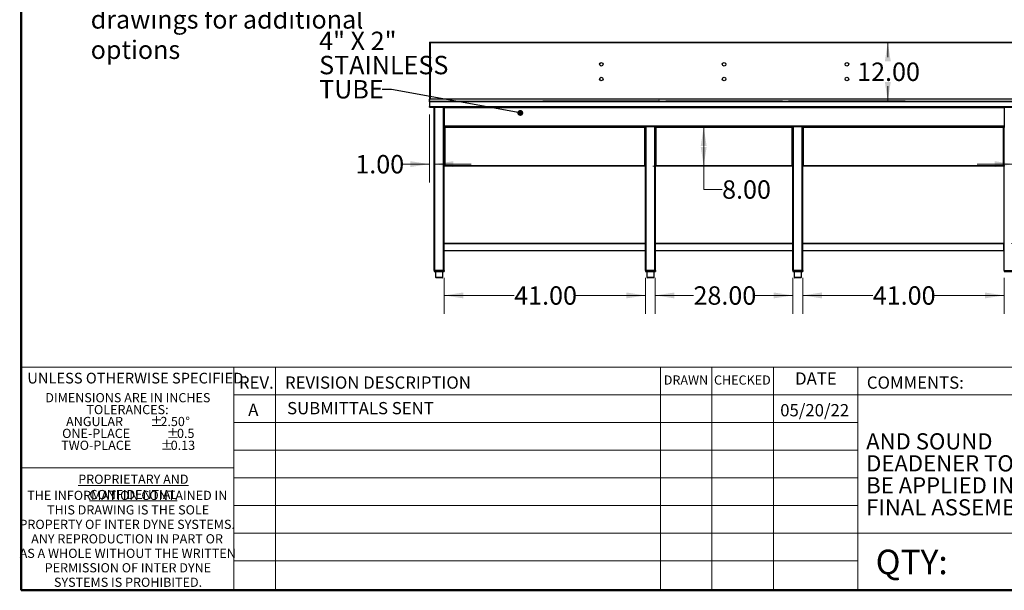
# Model space of a CAD drawing. Units: inches. Extents: x 0.5 to 10.5, y 0.5 to 8.
# Drawn here: x 0.5 to 7.2, y 0.5 to 4.4 of the extents above; entities that cross this region are included whole.
import ezdxf

# ---------------------------------------------------------------- set-up
doc = ezdxf.new("R2010")
doc.units = ezdxf.units.IN
doc.header["$MEASUREMENT"] = 0
doc.styles.add('SLDTEXTSTYLE0', font='TXT', dxfattribs={"width": 0.7})
doc.styles.add('SLDTEXTSTYLE1', font='TXT', dxfattribs={"width": 0.75})
doc.styles.add('SLDTEXTSTYLE3', font='TXT', dxfattribs={"width": 0.678571})
doc.dimstyles.new('SLDDIMSTYLE0', dxfattribs={"dimtxt": 0.125, "dimasz": 0.13, "dimexe": 0, "dimexo": 0.0625, "dimgap": 0.03125, "dimtad": 0, "dimtih": 1, "dimtoh": 1, "dimlfac": 30, "dimrnd": 1e-09, "dimzin": 4, "dimdsep": 46, "dimtxsty": 'SLDTEXTSTYLE1', "dimsah": 1, "dimcen": 0.09, "dimadec": 0, "dimazin": 1, "dimtfac": 1, "dimtofl": 0, "dimtmove": 0, "dimatfit": 3, "dimfxl": 1, "dimfrac": 2, "dimtolj": 1, "dimtzin": 12, "dimarcsym": 0})
doc.dimstyles.new('SLDDIMSTYLE4', dxfattribs={"dimtxt": 0.125, "dimasz": 0.13, "dimexe": 0, "dimexo": 0.0625, "dimgap": 0.03125, "dimtad": 0, "dimtih": 1, "dimtoh": 1, "dimlfac": 30, "dimrnd": 1e-09, "dimzin": 4, "dimdsep": 46, "dimtxsty": 'SLDTEXTSTYLE1', "dimsah": 1, "dimcen": 0.09, "dimadec": 0, "dimazin": 1, "dimtfac": 1, "dimtmove": 0, "dimatfit": 0, "dimfxl": 1, "dimfrac": 2, "dimtolj": 1, "dimtzin": 12, "dimarcsym": 0})
doc.dimstyles.new('SLDDIMSTYLE5', dxfattribs={"dimtxt": 0.18, "dimasz": 0.04, "dimexe": 0, "dimexo": 0.0625, "dimgap": 0, "dimtad": 0, "dimtih": 1, "dimtoh": 1, "dimdec": 0, "dimrnd": 1e-09, "dimzin": 0, "dimdsep": 46, "dimtxsty": 'Standard', "dimblk1": 'DOT', "dimblk2": 'DOT', "dimsah": 1, "dimcen": 0.09, "dimadec": 0, "dimazin": 0, "dimtfac": 0.04, "dimtdec": 0, "dimtofl": 0, "dimtmove": 0, "dimatfit": 3, "dimldrblk": 'DOT', "dimfxl": 1, "dimfrac": 2, "dimtolj": 1, "dimtzin": 0, "dimarcsym": 0})

# ---------------------------------------------------------------- blocks, each defined once
blk = doc.blocks.new('SW_NOTE_0')
at = {"color": 0, "linetype": 'Continuous', "lineweight": 0, "attachment_point": 1, "style": 'SLDTEXTSTYLE0'}
for s, insert, char_height in [('\\LFeatures', (0, 0.2148), 0.16667), ('%%d', (0, -0.0449), 0.125), ('14GA Construction', (0.3937, -0.0449), 0.125), ('%%d', (0, -0.2509), 0.125), ('2" x 2" Square Tubing Legs', (0.3937, -0.2509), 0.125), ('%%d', (0, -0.457), 0.125), ('1.5" x 1.5" Square', (0.3937, -0.457), 0.125), ('Tubing Stretchers', (0.3937, -0.663), 0.125), ('%%d', (0, -0.8691), 0.125), ('4" x 2" Stainless tube in front', (0.3937, -0.8691), 0.125), ('8" Front Apron', (0.3937, -1.0751), 0.125), ('%%d', (0, -1.0751), 0.125), ('%%d', (0, -1.2811), 0.125), ('4" Side Aprons', (0.3937, -1.2811), 0.125), ('%%d', (0, -1.4872), 0.125), ('2" Square tubing for rear leg', (0.3937, -1.4872), 0.125), ('attachment', (0.3937, -1.6932), 0.125), ('%%d', (0, -1.8992), 0.125), ('Adjustable Height Bullet Feet', (0.3937, -1.8992), 0.125), ('%%d', (0, -2.1053), 0.125), ('*Please see SCUL- or -DLX', (0.3937, -2.1053), 0.125), ('drawings for additional', (0.3937, -2.3113), 0.125), ('options', (0.3937, -2.5173), 0.125)]:
    blk.add_mtext(s, dxfattribs=dict(at, insert=insert, char_height=char_height))
blk = doc.blocks.new('SW_NOTE_0_2')
at = {"color": 0, "linetype": 'Continuous', "lineweight": 0, "char_height": 0.0625, "attachment_point": 2, "style": 'SLDTEXTSTYLE1'}
for s, insert in [('DIMENSIONS ARE IN INCHES', (0.5449, 0.0806)), ('TOLERANCES:', (0.5425, -0.0002)), ('ANGULAR', (0.3188, -0.0811)), ('%%p', (0.7396, -0.0811)), ('2.50', (0.849, -0.0811)), ('%%d', (0.951, -0.0811)), ('ONE-PLACE', (0.3297, -0.1619)), ('%%p', (0.8507, -0.1619)), ('0.5', (0.9376, -0.1619)), ('TWO-PLACE', (0.33, -0.2427)), ('%%p', (0.8091, -0.2427)), ('0.13', (0.9185, -0.2427))]:
    blk.add_mtext(s, dxfattribs=dict(at, insert=insert))
blk = doc.blocks.new('SW_NOTE_0_3')
at = {"color": 0, "linetype": 'Continuous', "lineweight": 0, "char_height": 0.0625, "attachment_point": 2, "style": 'SLDTEXTSTYLE1'}
for s, insert in [('THE INFORMATION CONTAINED IN', (0.6641, 0.0806)), ('THIS DRAWING IS THE SOLE', (0.6698, -0.0178)), ('PROPERTY OF INTER DYNE SYSTEMS.', (0.6637, -0.1161)), ('ANY REPRODUCTION IN PART OR', (0.6626, -0.2144)), ('AS A WHOLE WITHOUT THE WRITTEN', (0.6672, -0.3128)), ('PERMISSION OF INTER DYNE', (0.6685, -0.4111)), ('SYSTEMS IS PROHIBITED.', (0.6694, -0.5094))]:
    blk.add_mtext(s, dxfattribs=dict(at, insert=insert))
blk = doc.blocks.new('SW_NOTE_0_5')
at = {"color": 0, "linetype": 'Continuous', "lineweight": 0, "char_height": 0.11, "attachment_point": 1, "style": 'SLDTEXTSTYLE1'}
for s, insert in [('AND SOUND', (0, -0.0076)), ('DEADENER TO', (0, -0.1569)), ('BE APPLIED IN', (0, -0.3063)), ('FINAL ASSEMBLY', (0, -0.4557))]:
    blk.add_mtext(s, dxfattribs=dict(at, insert=insert))
blk = doc.blocks.new('_D_11')
at = {"color": 7, "linetype": 'Continuous', "lineweight": 0}
for p, q in [((6.3807, 4.2229), (6.3807, 4.1221)), ((6.3807, 3.8229), (6.3807, 3.9237))]:
    blk.add_line(p, q, dxfattribs=at)
at = {"color": 7, "linetype": 'Continuous', "lineweight": 18}
for points in [[(6.3807, 4.2229), (6.3607, 4.0929), (6.4007, 4.0929)], [(6.3807, 3.8229), (6.4007, 3.9529), (6.3607, 3.9529)]]:
    blk.add_solid(points, dxfattribs=at)
at = {"color": 7, "linetype": 'Continuous', "lineweight": 18, "insert": (6.1729, 4.0848), "char_height": 0.125, "attachment_point": 1, "style": 'SLDTEXTSTYLE1'}
blk.add_mtext('12.00', dxfattribs=at)
blk = doc.blocks.new('_D_14')
at = {"color": 7, "linetype": 'Continuous', "lineweight": 0}
for p, q in [((4.7865, 3.6479), (5.2562, 3.6479)), ((5.1312, 3.6479), (5.1312, 3.3812)), ((4.7865, 3.3812), (5.2562, 3.3812)), ((5.1312, 3.2229), (5.1312, 3.3812)), ((5.2562, 3.2229), (5.1312, 3.2229))]:
    blk.add_line(p, q, dxfattribs=at)
at = {"color": 7, "linetype": 'Continuous', "lineweight": 18}
for points in [[(5.1312, 3.6479), (5.1112, 3.5179), (5.1512, 3.5179)], [(5.1312, 3.3812), (5.1512, 3.5112), (5.1112, 3.5112)]]:
    blk.add_solid(points, dxfattribs=at)
at = {"color": 7, "linetype": 'Continuous', "lineweight": 18, "insert": (5.2562, 3.2848), "char_height": 0.125, "attachment_point": 1, "style": 'SLDTEXTSTYLE1'}
blk.add_mtext('8.00', dxfattribs=at)
blk = doc.blocks.new('_D_15')
at = {"color": 7, "linetype": 'Continuous', "lineweight": 0}
for p, q in [((3.2698, 3.7312), (3.2698, 3.2699)), ((3.2698, 3.3949), (3.0902, 3.3949)), ((3.3031, 3.3949), (3.5531, 3.3949))]:
    blk.add_line(p, q, dxfattribs=at)
at = {"color": 7, "linetype": 'Continuous', "lineweight": 18}
for points in [[(3.2698, 3.3949), (3.1398, 3.4149), (3.1398, 3.3749)], [(3.3031, 3.3949), (3.4331, 3.3749), (3.4331, 3.4149)]]:
    blk.add_solid(points, dxfattribs=at)
at = {"color": 7, "linetype": 'Continuous', "lineweight": 18, "insert": (2.767, 3.4568), "char_height": 0.125, "attachment_point": 1, "style": 'SLDTEXTSTYLE1'}
blk.add_mtext('1.00', dxfattribs=at)
blk = doc.blocks.new('_D_16')
at = {"color": 7, "linetype": 'Continuous', "lineweight": 0}
for p, q in [((3.3698, 2.6229), (3.3698, 2.378)), ((4.7365, 2.6229), (4.7365, 2.378)), ((3.3698, 2.503), (3.8453, 2.503)), ((4.7365, 2.503), (4.261, 2.503))]:
    blk.add_line(p, q, dxfattribs=at)
at = {"color": 7, "linetype": 'Continuous', "lineweight": 18}
for points in [[(3.3698, 2.503), (3.4998, 2.483), (3.4998, 2.523)], [(4.7365, 2.503), (4.6065, 2.523), (4.6065, 2.483)]]:
    blk.add_solid(points, dxfattribs=at)
at = {"color": 7, "linetype": 'Continuous', "lineweight": 18, "insert": (3.8453, 2.565), "char_height": 0.125, "attachment_point": 1, "style": 'SLDTEXTSTYLE1'}
blk.add_mtext('41.00', dxfattribs=at)
blk = doc.blocks.new('_D_17')
at = {"color": 7, "linetype": 'Continuous', "lineweight": 0}
for p, q in [((4.8031, 2.6229), (4.8031, 2.378)), ((5.7365, 2.6229), (5.7365, 2.378)), ((4.8031, 2.503), (5.062, 2.503)), ((5.7365, 2.503), (5.4776, 2.503))]:
    blk.add_line(p, q, dxfattribs=at)
at = {"color": 7, "linetype": 'Continuous', "lineweight": 18}
for points in [[(4.8031, 2.503), (4.9331, 2.483), (4.9331, 2.523)], [(5.7365, 2.503), (5.6065, 2.523), (5.6065, 2.483)]]:
    blk.add_solid(points, dxfattribs=at)
at = {"color": 7, "linetype": 'Continuous', "lineweight": 18, "insert": (5.062, 2.565), "char_height": 0.125, "attachment_point": 1, "style": 'SLDTEXTSTYLE1'}
blk.add_mtext('28.00', dxfattribs=at)
blk = doc.blocks.new('_D_18')
at = {"color": 7, "linetype": 'Continuous', "lineweight": 0}
for p, q in [((5.8031, 2.6229), (5.8031, 2.378)), ((7.1698, 2.6229), (7.1698, 2.378)), ((5.8031, 2.503), (6.2787, 2.503)), ((7.1698, 2.503), (6.6943, 2.503))]:
    blk.add_line(p, q, dxfattribs=at)
at = {"color": 7, "linetype": 'Continuous', "lineweight": 18}
for points in [[(5.8031, 2.503), (5.9331, 2.483), (5.9331, 2.523)], [(7.1698, 2.503), (7.0398, 2.523), (7.0398, 2.483)]]:
    blk.add_solid(points, dxfattribs=at)
at = {"color": 7, "linetype": 'Continuous', "lineweight": 18, "insert": (6.2787, 2.565), "char_height": 0.125, "attachment_point": 1, "style": 'SLDTEXTSTYLE1'}
blk.add_mtext('41.00', dxfattribs=at)
blk = doc.blocks.new('_D_19')
at = {"color": 7, "linetype": 'Continuous', "lineweight": 0}
for p, q in [((7.6042, 2.8562), (7.6042, 3.1062)), ((7.2198, 2.8562), (7.7292, 2.8562)), ((7.274, 2.6229), (7.7292, 2.6229)), ((7.6042, 2.6229), (7.6042, 2.3729))]:
    blk.add_line(p, q, dxfattribs=at)
at = {"color": 7, "linetype": 'Continuous', "lineweight": 18}
for points in [[(7.6042, 2.8562), (7.6242, 2.9862), (7.5842, 2.9862)], [(7.6042, 2.6229), (7.5842, 2.4929), (7.6242, 2.4929)]]:
    blk.add_solid(points, dxfattribs=at)
at = {"color": 7, "linetype": 'Continuous', "lineweight": 18, "insert": (7.4425, 2.8015), "char_height": 0.125, "attachment_point": 1, "style": 'SLDTEXTSTYLE1'}
blk.add_mtext('7.00', dxfattribs=at)
blk = doc.blocks.new('_D_20')
at = {"color": 7, "linetype": 'Continuous', "lineweight": 0}
for p, q in [((7.2698, 3.7312), (7.2698, 3.2699)), ((7.2365, 3.3949), (6.9865, 3.3949)), ((7.2698, 3.3949), (7.4498, 3.3949))]:
    blk.add_line(p, q, dxfattribs=at)
at = {"color": 7, "linetype": 'Continuous', "lineweight": 18}
for points in [[(7.2365, 3.3949), (7.1065, 3.4149), (7.1065, 3.3749)], [(7.2698, 3.3949), (7.3998, 3.3749), (7.3998, 3.4149)]]:
    blk.add_solid(points, dxfattribs=at)
at = {"color": 7, "linetype": 'Continuous', "lineweight": 18, "insert": (7.4498, 3.4568), "char_height": 0.125, "attachment_point": 1, "style": 'SLDTEXTSTYLE1'}
blk.add_mtext('1.00', dxfattribs=at)
blk = doc.blocks.new('SW_NOTE_0_8')
at = {"color": 0, "linetype": 'Continuous', "lineweight": 0, "char_height": 0.125, "attachment_point": 1}
for s, insert, style in [('4" X 2"', (-0.4288, 0.3922), 'SLDTEXTSTYLE3'), ('STAINLESS', (-0.4288, 0.2279), 'SLDTEXTSTYLE1'), ('TUBE', (-0.4288, 0.0635), 'SLDTEXTSTYLE1')]:
    blk.add_mtext(s, dxfattribs=dict(at, insert=insert, style=style))
blk = doc.blocks.new('_Dot')
at = {"color": 0, "linetype": 'ByBlock', "lineweight": -2}
blk.add_line((-0.5, 0), (-1, 0), dxfattribs=at)
at = {"color": 0, "linetype": 'ByBlock', "const_width": 0.5}
blk.add_lwpolyline([(-0.25, 0, 1), (0.25, 0, 1)], format="xyb", close=True, dxfattribs=at)

msp = doc.modelspace()

# ---------------------------------------------------------------- linework, layer by layer
at = {"color": 7, "linetype": 'Continuous', "lineweight": 50}
for p, q in [((0.5, 0.5), (0.5, 8)), ((10.5, 0.5), (0.5, 0.5))]:
    msp.add_line(p, q, dxfattribs=at)
at = {"color": 7, "linetype": 'Continuous', "lineweight": 25}
for p, q in [((3.26981, 4.22289), (3.27231, 4.22289)), ((3.26981, 4.22289), (3.26981, 3.83539)), ((3.27265, 4.22289), (7.26697, 4.22289)), ((3.27265, 4.22289), (3.27265, 4.22132)), ((3.27498, 4.21772), (3.27498, 3.83539)), ((7.26464, 4.21772), (3.27498, 4.21772)), ((3.26981, 3.82289), (3.26981, 3.83539)), ((3.26981, 3.83539), (3.27498, 3.83539)), ((3.27498, 3.82289), (3.26981, 3.82289)), ((3.26981, 3.82289), (3.26981, 3.82039)), ((3.27055, 3.82039), (3.26981, 3.82039)), ((3.26981, 3.82005), (3.26981, 3.82039)), ((3.27037, 3.82005), (3.26981, 3.82005)), ((3.26981, 3.81772), (3.26981, 3.82005)), ((7.26981, 3.81772), (3.26981, 3.81772)), ((3.26981, 3.81772), (3.26981, 3.78639)), ((7.26464, 3.83539), (3.27498, 3.83539)), ((3.27498, 3.82289), (7.26464, 3.82289)), ((4.04497, 3.82655), (4.04494, 3.82655)), ((4.04494, 3.82655), (4.04494, 3.82355)), ((4.04497, 3.82478), (4.04494, 3.82478)), ((4.04494, 3.82355), (4.04494, 3.82289)), ((4.04497, 3.82355), (4.04497, 3.82655)), ((4.82798, 3.82355), (4.04497, 3.82355)), ((4.04497, 3.82355), (4.04497, 3.82289)), ((4.82801, 3.82655), (4.82798, 3.82655)), ((4.82798, 3.82655), (4.82798, 3.82355)), ((4.82801, 3.82478), (4.82798, 3.82478)), ((4.82798, 3.82355), (4.82798, 3.82289)), ((4.82801, 3.82355), (4.82801, 3.82655)), ((4.82801, 3.82355), (4.82801, 3.82289)), ((4.87831, 3.82655), (4.87827, 3.82655)), ((4.87827, 3.82655), (4.87827, 3.82355)), ((4.87831, 3.82478), (4.87827, 3.82478)), ((4.87827, 3.82355), (4.87827, 3.82289)), ((4.87831, 3.82355), (4.87831, 3.82655)), ((5.66131, 3.82355), (4.87831, 3.82355)), ((4.87831, 3.82355), (4.87831, 3.82289)), ((5.66135, 3.82655), (5.66131, 3.82655)), ((5.66131, 3.82655), (5.66131, 3.82355)), ((5.66135, 3.82478), (5.66131, 3.82478)), ((5.66131, 3.82355), (5.66131, 3.82289)), ((5.66135, 3.82355), (5.66135, 3.82655)), ((5.66135, 3.82355), (5.66135, 3.82289)), ((5.71164, 3.82655), (5.71161, 3.82655)), ((5.71161, 3.82655), (5.71161, 3.82355)), ((5.71164, 3.82478), (5.71161, 3.82478)), ((5.71161, 3.82355), (5.71161, 3.82289)), ((5.71164, 3.82355), (5.71164, 3.82655)), ((6.49465, 3.82355), (5.71164, 3.82355)), ((5.71164, 3.82355), (5.71164, 3.82289)), ((6.49468, 3.82655), (6.49465, 3.82655)), ((6.49465, 3.82655), (6.49465, 3.82355)), ((6.49468, 3.82478), (6.49465, 3.82478)), ((6.49465, 3.82355), (6.49465, 3.82289)), ((6.49468, 3.82355), (6.49468, 3.82655)), ((6.49468, 3.82355), (6.49468, 3.82289)), ((3.26981, 3.78639), (7.26981, 3.78639)), ((3.26981, 3.78122), (3.26981, 3.78639)), ((3.26981, 3.78122), (7.26981, 3.78122)), ((3.30314, 2.67289), (3.30314, 3.78122)), ((3.30648, 2.67289), (3.30648, 3.78122)), ((3.36648, 2.67289), (3.36648, 3.78122)), ((3.36981, 3.78111), (3.36981, 3.78122)), ((3.36981, 3.78111), (3.36981, 3.77689)), ((7.16981, 3.77689), (3.36981, 3.77689)), ((3.36981, 3.77689), (3.36981, 3.65222)), ((7.16981, 3.78111), (7.16981, 3.78122)), ((7.16981, 3.78111), (7.16981, 3.77689)), ((7.16981, 3.77689), (7.16981, 3.65222)), ((7.16981, 3.65222), (3.36981, 3.65222)), ((3.36981, 3.65222), (3.36981, 3.64801)), ((3.36981, 3.64778), (3.36981, 3.64801)), ((4.73648, 3.64789), (3.36981, 3.64789)), ((3.36981, 3.64357), (3.36981, 3.64778)), ((4.73648, 3.64357), (3.36981, 3.64357)), ((3.36981, 3.64357), (3.36981, 3.64157)), ((3.36981, 3.64157), (3.37413, 3.64157)), ((3.36981, 3.38554), (3.36981, 3.64157)), ((3.37413, 3.64157), (3.37413, 3.38554)), ((4.73216, 3.64157), (4.73648, 3.64157)), ((4.73216, 3.38554), (4.73216, 3.64157)), ((4.73648, 3.64778), (4.73648, 3.64789)), ((4.73981, 3.64789), (4.73648, 3.64789)), ((4.73648, 3.64778), (4.73648, 3.64357)), ((4.73648, 3.64157), (4.73648, 3.64357)), ((4.73648, 3.38554), (4.73648, 3.64157)), ((4.73981, 2.67289), (4.73981, 3.64789)), ((4.79981, 3.64789), (4.73981, 3.64789)), ((4.79981, 2.67289), (4.79981, 3.64789)), ((4.80314, 3.64789), (4.79981, 3.64789)), ((5.73648, 3.64789), (4.80314, 3.64789)), ((4.80314, 3.64778), (4.80314, 3.64789)), ((4.80314, 3.64357), (4.80314, 3.64778)), ((5.73648, 3.64357), (4.80314, 3.64357)), ((4.80314, 3.64357), (4.80314, 3.64157)), ((4.80314, 3.64157), (4.80746, 3.64157)), ((4.80314, 3.38554), (4.80314, 3.64157)), ((4.80746, 3.64157), (4.80746, 3.38554)), ((5.73216, 3.38554), (5.73216, 3.64157)), ((5.73216, 3.64157), (5.73648, 3.64157)), ((5.73648, 3.64778), (5.73648, 3.64789)), ((5.73981, 3.64789), (5.73648, 3.64789)), ((5.73648, 3.64778), (5.73648, 3.64357)), ((5.73648, 3.64157), (5.73648, 3.64357)), ((5.73648, 3.38554), (5.73648, 3.64157)), ((5.73981, 2.67289), (5.73981, 3.64789)), ((5.79981, 3.64789), (5.73981, 3.64789)), ((5.79981, 2.67289), (5.79981, 3.64789)), ((5.80314, 3.64789), (5.79981, 3.64789)), ((7.16981, 3.64789), (5.80314, 3.64789)), ((5.80314, 3.64778), (5.80314, 3.64789)), ((5.80314, 3.64357), (5.80314, 3.64778)), ((7.16981, 3.64357), (5.80314, 3.64357)), ((5.80314, 3.64357), (5.80314, 3.64157)), ((5.80314, 3.64157), (5.80746, 3.64157)), ((5.80314, 3.38554), (5.80314, 3.64157)), ((5.80746, 3.64157), (5.80746, 3.38554)), ((7.16549, 3.64157), (7.16981, 3.64157)), ((7.16549, 3.38554), (7.16549, 3.64157)), ((7.16981, 3.65222), (7.16981, 3.64801)), ((7.16981, 3.64778), (7.16981, 3.64801)), ((7.16981, 3.64778), (7.16981, 3.64357)), ((7.16981, 3.64157), (7.16981, 3.64357)), ((7.16981, 3.38554), (7.16981, 3.64157)), ((3.36981, 3.38134), (3.36981, 3.38554)), ((3.36981, 3.38554), (3.37413, 3.38554)), ((3.36981, 2.67289), (3.36981, 3.38134)), ((4.73648, 3.38122), (3.36981, 3.38122)), ((3.37413, 3.38554), (4.73216, 3.38554)), ((4.73648, 3.38554), (4.73216, 3.38554)), ((4.73648, 3.38554), (4.73648, 3.38134)), ((4.73648, 2.67289), (4.73648, 3.38134)), ((4.80314, 3.38134), (4.80314, 3.38554)), ((4.80314, 3.38554), (4.80746, 3.38554)), ((4.80314, 2.67289), (4.80314, 3.38134)), ((5.73648, 3.38122), (4.80314, 3.38122)), ((4.80746, 3.38554), (5.73216, 3.38554)), ((5.73648, 3.38554), (5.73216, 3.38554)), ((5.73648, 3.38554), (5.73648, 3.38134)), ((5.73648, 2.67289), (5.73648, 3.38134)), ((5.80314, 3.38134), (5.80314, 3.38554)), ((5.80314, 3.38554), (5.80746, 3.38554)), ((5.80314, 2.67289), (5.80314, 3.38134)), ((7.16981, 3.38122), (5.80314, 3.38122)), ((5.80746, 3.38554), (7.16549, 3.38554)), ((7.16981, 3.38554), (7.16549, 3.38554)), ((7.16981, 3.38554), (7.16981, 3.38134)), ((7.16981, 2.67289), (7.16981, 3.38134)), ((3.37085, 2.85821), (3.36981, 2.85821)), ((3.36981, 2.85622), (3.37085, 2.85622)), ((3.37085, 2.85821), (4.73544, 2.85821)), ((3.37085, 2.85372), (3.37085, 2.85821)), ((3.37085, 2.80822), (3.37085, 2.85372)), ((4.73544, 2.85372), (3.37085, 2.85372)), ((4.73544, 2.85821), (4.73544, 2.85372)), ((4.73648, 2.85821), (4.73544, 2.85821)), ((4.73544, 2.85622), (4.73648, 2.85622)), ((4.73544, 2.80622), (4.73544, 2.85372)), ((4.80419, 2.85821), (4.80314, 2.85821)), ((4.80314, 2.85622), (4.80419, 2.85622)), ((4.80419, 2.85821), (5.73544, 2.85821)), ((4.80419, 2.85372), (4.80419, 2.85821)), ((5.73544, 2.85372), (4.80419, 2.85372)), ((4.80419, 2.80622), (4.80419, 2.85372)), ((5.73544, 2.85821), (5.73544, 2.85372)), ((5.73648, 2.85821), (5.73544, 2.85821)), ((5.73544, 2.85622), (5.73648, 2.85622)), ((5.73544, 2.80622), (5.73544, 2.85372)), ((5.80419, 2.85821), (5.80314, 2.85821)), ((5.80314, 2.85622), (5.80419, 2.85622)), ((5.80419, 2.85821), (7.16877, 2.85821)), ((5.80419, 2.85372), (5.80419, 2.85821)), ((7.16877, 2.85372), (5.80419, 2.85372)), ((5.80419, 2.80622), (5.80419, 2.85372)), ((7.16877, 2.85821), (7.16877, 2.85372)), ((7.16981, 2.85821), (7.16877, 2.85821)), ((7.16877, 2.85622), (7.16981, 2.85622)), ((7.16877, 2.80822), (7.16877, 2.85372)), ((3.36981, 2.80622), (3.37285, 2.80622)), ((4.73544, 2.80622), (3.37285, 2.80622)), ((4.73544, 2.80622), (4.73648, 2.80622)), ((4.80314, 2.80622), (4.80419, 2.80622)), ((5.73544, 2.80622), (4.80419, 2.80622)), ((5.73544, 2.80622), (5.73648, 2.80622)), ((5.80314, 2.80622), (5.80419, 2.80622)), ((7.16677, 2.80622), (5.80419, 2.80622)), ((7.16677, 2.80622), (7.16981, 2.80622)), ((3.30314, 2.67289), (3.30314, 2.66456)), ((3.30314, 2.67289), (3.36981, 2.67289)), ((3.30314, 2.66456), (3.36981, 2.66456)), ((3.36648, 2.67289), (3.30648, 2.67289)), ((3.31148, 2.66456), (3.31148, 2.62706)), ((3.35731, 2.62289), (3.31564, 2.62289)), ((3.36148, 2.62706), (3.36148, 2.66456)), ((3.36981, 2.67289), (3.36981, 2.66456)), ((4.73648, 2.67289), (4.80314, 2.67289)), ((4.73648, 2.67289), (4.73648, 2.66456)), ((4.73648, 2.66456), (4.80314, 2.66456)), ((4.79981, 2.67289), (4.73981, 2.67289)), ((4.74481, 2.66456), (4.74481, 2.62706)), ((4.79064, 2.62289), (4.74898, 2.62289)), ((4.79481, 2.62706), (4.79481, 2.66456)), ((4.80314, 2.67289), (4.80314, 2.66456)), ((5.73648, 2.67289), (5.73648, 2.66456)), ((5.73648, 2.67289), (5.80314, 2.67289)), ((5.73648, 2.66456), (5.80314, 2.66456)), ((5.79981, 2.67289), (5.73981, 2.67289)), ((5.74481, 2.66456), (5.74481, 2.62706)), ((5.79064, 2.62289), (5.74898, 2.62289)), ((5.79481, 2.62706), (5.79481, 2.66456)), ((5.80314, 2.67289), (5.80314, 2.66456)), ((7.16981, 2.67289), (7.16981, 2.66456)), ((7.16981, 2.67289), (7.23648, 2.67289)), ((7.16981, 2.66456), (7.23648, 2.66456))]:
    msp.add_line(p, q, dxfattribs=at)
at = {"color": 8, "linetype": 'Continuous', "lineweight": 25}
for p, q in [((3.36981, 2.85289), (3.37085, 2.85289)), ((3.36981, 2.80956), (3.37085, 2.80956)), ((4.73544, 2.85289), (4.73648, 2.85289)), ((4.73544, 2.80956), (4.73648, 2.80956)), ((4.80314, 2.85289), (4.80419, 2.85289)), ((4.80314, 2.80956), (4.80419, 2.80956)), ((5.73544, 2.85289), (5.73648, 2.85289)), ((5.73544, 2.80956), (5.73648, 2.80956)), ((5.80314, 2.85289), (5.80419, 2.85289)), ((5.80314, 2.80956), (5.80419, 2.80956)), ((7.16877, 2.85289), (7.16981, 2.85289)), ((7.16877, 2.80956), (7.16981, 2.80956)), ((3.31148, 2.62706), (3.36148, 2.62706)), ((4.74481, 2.62706), (4.79481, 2.62706)), ((5.74481, 2.62706), (5.79481, 2.62706))]:
    msp.add_line(p, q, dxfattribs=at)
at = {"color": 7, "linetype": 'Continuous', "lineweight": 18}
for p, q in [((7.3913, 2.0157), (0.5, 2.0157)), ((1.94263, 2.0157), (1.94263, 0.5)), ((2.22539, 2.0157), (2.22539, 0.5)), ((4.8378, 2.0157), (4.8378, 0.5)), ((5.18642, 2.0157), (5.18642, 0.5)), ((5.60476, 2.0157), (5.60476, 0.5)), ((6.17764, 2.0157), (6.17764, 0.5)), ((1.94263, 1.8277), (7.3913, 1.8277)), ((1.94263, 1.6397), (6.17764, 1.6397)), ((1.94263, 1.4517), (6.17764, 1.4517)), ((1.94263, 1.33274), (0.5, 1.33274)), ((1.94263, 1.2637), (6.17764, 1.2637)), ((1.94263, 1.0757), (6.17764, 1.0757)), ((1.94263, 0.8877), (6.17764, 0.8877)), ((6.17764, 0.8877), (7.3913, 0.8877)), ((1.94263, 0.6997), (6.17764, 0.6997))]:
    msp.add_line(p, q, dxfattribs=at)
at = {"color": 7, "linetype": 'Continuous', "lineweight": 25}
for centre in [(4.43648, 4.07289), (5.26981, 4.07289), (6.10314, 4.07289), (4.43648, 3.97289), (5.26981, 3.97289), (6.10314, 3.97289)]:
    msp.add_circle(centre, 0.0125, dxfattribs=at)
for centre, radius, start, end in [((3.37285, 2.80822), 0.002, 180, 270), ((7.16677, 2.80822), 0.002, 270, 0), ((3.31564, 2.62706), 0.00417, 180, 270), ((3.35731, 2.62706), 0.00417, 270, 0), ((4.74898, 2.62706), 0.00417, 180, 270), ((4.79064, 2.62706), 0.00417, 270, 0), ((5.74898, 2.62706), 0.00417, 180, 270), ((5.79064, 2.62706), 0.00417, 270, 0)]:
    msp.add_arc(centre, radius, start, end, dxfattribs=at)
for points, knots in [([(3.26981, 4.22289), (3.26981, 4.22246), (3.26994, 4.22203), (3.27046, 4.22116), (3.27084, 4.22074), (3.27156, 4.22009), (3.27183, 4.21987), (3.27239, 4.21945), (3.27268, 4.21923), (3.27331, 4.2188), (3.27364, 4.21858), (3.2743, 4.21815), (3.27464, 4.21794), (3.27498, 4.21772)], [0, 0, 0, 0, 0.25, 0.25, 0.5, 0.5, 0.625, 0.625, 0.75, 0.75, 0.875, 0.875, 1, 1, 1, 1]), ([(3.27231, 4.22289), (3.27231, 4.22246), (3.27238, 4.22203), (3.27258, 4.22139), (3.27267, 4.22117), (3.27286, 4.22074), (3.27297, 4.22052), (3.27322, 4.22009), (3.27335, 4.21988), (3.27364, 4.21945), (3.2738, 4.21923), (3.27428, 4.21858), (3.27463, 4.21816), (3.27498, 4.21772)], [0, 0, 0, 0, 0.25, 0.25, 0.375, 0.375, 0.5, 0.5, 0.625, 0.625, 0.75, 0.75, 1, 1, 1, 1]), ([(3.27498, 4.21772), (3.27479, 4.2184), (3.27459, 4.21907), (3.2742, 4.22032), (3.27401, 4.2209), (3.27362, 4.22186), (3.27342, 4.22224), (3.27304, 4.22276), (3.27284, 4.22289), (3.27265, 4.22289)], [0, 0, 0, 0, 0.25, 0.25, 0.5, 0.5, 0.75, 0.75, 1, 1, 1, 1]), ([(3.27498, 4.21772), (3.27479, 4.21807), (3.2744, 4.21876), (3.27381, 4.21967), (3.27343, 4.22001), (3.27323, 4.22018)], [0, 0, 0, 0, 0.3338085, 0.667617, 1, 1, 1, 1]), ([(3.26981, 3.81772), (3.27024, 3.8184), (3.27067, 3.81907), (3.27153, 3.82032), (3.27196, 3.8209), (3.27283, 3.82186), (3.27326, 3.82224), (3.27412, 3.82276), (3.27455, 3.82289), (3.27498, 3.82289)], [0, 0, 0, 0, 0.25, 0.25, 0.5, 0.5, 0.75, 0.75, 1, 1, 1, 1]), ([(3.27498, 3.82289), (3.27464, 3.82289), (3.2743, 3.82286), (3.27364, 3.82273), (3.27332, 3.82263), (3.27269, 3.82237), (3.27239, 3.82221), (3.27183, 3.82183), (3.27156, 3.82162), (3.27109, 3.82114), (3.27087, 3.82088), (3.2705, 3.82032), (3.27033, 3.82001), (3.27008, 3.81939), (3.26998, 3.81907), (3.26984, 3.8184), (3.26981, 3.81806), (3.26981, 3.81772)], [0, 0, 0, 0, 0.125, 0.125, 0.25, 0.25, 0.375, 0.375, 0.5, 0.5, 0.625, 0.625, 0.75, 0.75, 0.875, 0.875, 1, 1, 1, 1]), ([(4.04494, 3.82355), (4.04425, 3.82336), (4.04357, 3.8232), (4.04225, 3.82296), (4.0416, 3.82289), (4.04097, 3.82289)], [0, 0, 0, 0, 0.5, 0.5, 1, 1, 1, 1]), ([(4.87827, 3.82355), (4.87758, 3.82336), (4.87691, 3.8232), (4.87558, 3.82296), (4.87494, 3.82289), (4.8743, 3.82289)], [0, 0, 0, 0, 0.5, 0.5, 1, 1, 1, 1]), ([(5.71161, 3.82355), (5.71092, 3.82336), (5.71024, 3.8232), (5.70892, 3.82296), (5.70827, 3.82289), (5.70764, 3.82289)], [0, 0, 0, 0, 0.5, 0.5, 1, 1, 1, 1])]:
    msp.add_open_spline(points, degree=3, knots=knots, dxfattribs=at)
for points in [[(4.83198, 3.82289), (4.83091, 3.82289), (4.82959, 3.82311), (4.82801, 3.82355)], [(5.66532, 3.82289), (5.66425, 3.82289), (5.66292, 3.82311), (5.66135, 3.82355)], [(6.49865, 3.82289), (6.49758, 3.82289), (6.49626, 3.82311), (6.49468, 3.82355)]]:
    msp.add_open_spline(points, degree=3, dxfattribs=at)

# ---------------------------------------------------------------- block references
at = {"color": 7, "linetype": 'Continuous', "lineweight": 0}
for name, p in [('SW_NOTE_0', (0.57734, 6.75164)), ('SW_NOTE_0_8', (2.95028, 3.90231)), ('SW_NOTE_0_2', (0.67837, 1.75914)), ('SW_NOTE_0_5', (6.23405, 1.5744)), ('SW_NOTE_0_3', (0.55517, 1.09552))]:
    msp.add_blockref(name, p, dxfattribs=at)

# ---------------------------------------------------------------- texts
at = {"color": 7, "linetype": 'Continuous', "lineweight": 0, "style": 'SLDTEXTSTYLE1'}
for s, insert, char_height, attachment_point in [('UNLESS OTHERWISE SPECIFIED:', (0.5412, 1.9778), 0.0729167, 1), ('REV.', (1.97725, 1.95283), 0.083333, 1), ('REVISION DESCRIPTION', (2.28964, 1.95283), 0.0833333, 1), ('DRAWN', (5.01102, 1.95964), 0.0625, 2), ('CHECKED', (5.39384, 1.95964), 0.0625, 2), ('DATE', (5.75176, 1.98036), 0.083333, 1), ('COMMENTS:', (6.23852, 1.95283), 0.083333, 1), ('A', (2.04004, 1.76819), 0.08333, 1), ('SUBMITTALS SENT', (2.30403, 1.77902), 0.0833333, 1), ('05/20/22', (5.6506, 1.76511), 0.083333, 1), ('\\LPROPRIETARY AND CONFIDENTIAL', (1.26069, 1.28604), 0.0625, 2), ('QTY:', (6.29846, 0.77599), 0.166667, 1)]:
    msp.add_mtext(s, dxfattribs=dict(at, insert=insert, char_height=char_height, attachment_point=attachment_point))

# ---------------------------------------------------------------- dimensions: what is measured, and where the dimension line sits
at = {"color": 7, "linetype": 'Continuous', "lineweight": 18}
for base, p1, p2, angle, dimstyle, picture, middle in [((6.38075, 3.82289), (7.26697, 4.22289), (7.26981, 3.82289), 90, 'SLDDIMSTYLE0', '_D_11', (6.38075, 4.02289)), ((7.23648, 3.39493), (7.26981, 3.78122), (7.23648, 3.78122), 0, 'SLDDIMSTYLE4', '_D_20', (7.61143, 3.39493)), ((5.13116, 3.38122), (4.73648, 3.64789), (4.73648, 3.38122), 90, 'SLDDIMSTYLE0', '_D_14', (5.13116, 3.22289)), ((7.60416, 2.62289), (7.16981, 2.85622), (7.22398, 2.62289), 90, 'SLDDIMSTYLE4', '_D_19', (7.60416, 2.73956)), ((5.80314, 2.50304), (7.16981, 2.67289), (5.80314, 2.67289), 0, 'SLDDIMSTYLE0', '_D_18', (6.48648, 2.50304))]:
    dim = msp.add_linear_dim(base=base, p1=p1, p2=p2, angle=angle, dimstyle=dimstyle, dxfattribs=at)
    dim.commit()
    dim.dimension.update_dxf_attribs({"geometry": picture, "text_midpoint": middle, "dimtype": 160})
for base, p1, p2, dimstyle, picture, middle in [((3.30314, 3.39493), (3.26981, 3.78122), (3.30314, 3.78122), 'SLDDIMSTYLE4', '_D_15', (2.9286, 3.39493)), ((4.73648, 2.50304), (3.36981, 2.67289), (4.73648, 2.67289), 'SLDDIMSTYLE0', '_D_16', (4.05314, 2.50304)), ((5.73648, 2.50304), (4.80314, 2.67289), (5.73648, 2.67289), 'SLDDIMSTYLE4', '_D_17', (5.26981, 2.50304))]:
    dim = msp.add_linear_dim(base=base, p1=p1, p2=p2, dimstyle=dimstyle, dxfattribs=at)
    dim.commit()
    dim.dimension.update_dxf_attribs({"geometry": picture, "text_midpoint": middle, "dimtype": 160})

# ---------------------------------------------------------------- leaders
at = {"color": 7, "linetype": 'Continuous', "lineweight": 0}
msp.add_leader([(3.88659, 3.74268), (3.01278, 3.90231), (2.95028, 3.90231)], dimstyle='SLDDIMSTYLE5', dxfattribs=at)

doc.saveas('drawing.dxf')
